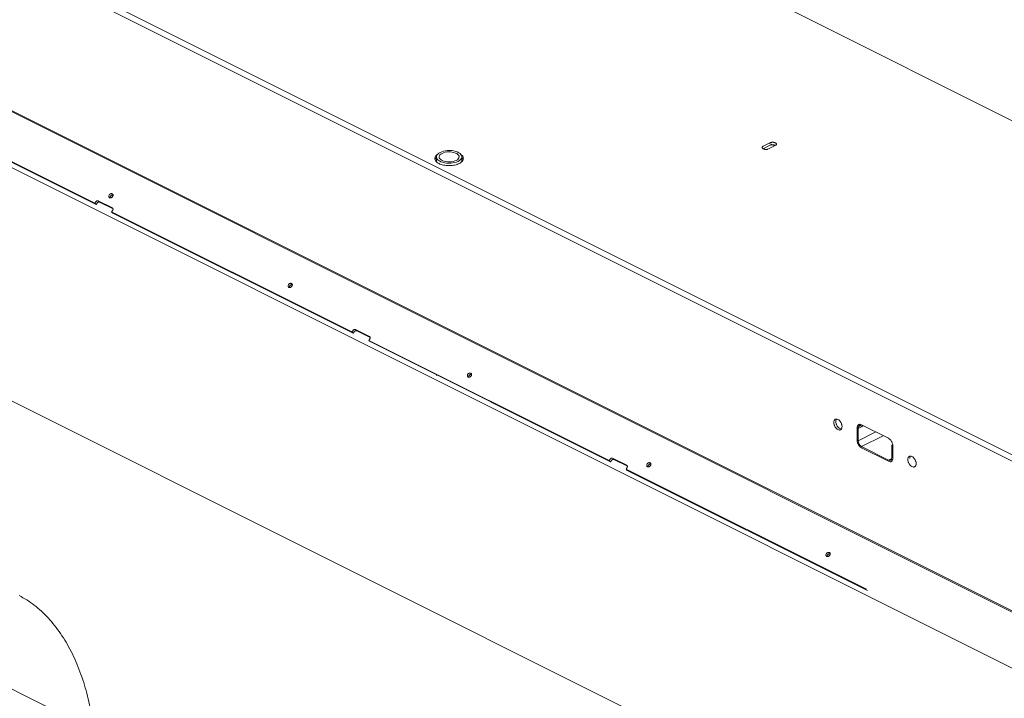
# Model space of a CAD drawing. Units: inches. Extents: x 58 to 528, y -59 to 197.
# Drawn here: x 194 to 219, y 105 to 123 of the extents above; entities that cross this region are included whole.
import ezdxf

# ---------------------------------------------------------------- set-up
doc = ezdxf.new("R2010")
doc.units = ezdxf.units.IN
doc.header["$MEASUREMENT"] = 0

# ---------------------------------------------------------------- blocks, each defined once
blk = doc.blocks.new('A$C3E9D08AA')
at = {"color": 7, "linetype": 'Continuous', "lineweight": 15}
for p, q in [((135.289, 159.658), (97.189, 178.708)), ((97.026, 178.627), (135.161, 159.559)), ((131.225, 157.626), (93.124, 176.676)), ((131.253, 157.64), (93.152, 176.69)), ((123.68, 174.089), (134.227, 168.815)), ((152.683, 145.45), (95.99, 173.796)), ((105.668, 169.112), (99.456, 172.217)), ((105.701, 169.078), (99.489, 172.184)), ((123.115, 170.674), (122.941, 170.587)), ((123.115, 170.61), (122.941, 170.523)), ((123.08, 170.518), (123.254, 170.605)), ((123.094, 170.664), (123.234, 170.594)), ((114.496, 170.312), (114.496, 170.187)), ((115.153, 170.187), (115.153, 170.312)), ((93.581, 168.977), (150.683, 140.427)), ((105.695, 169.152), (105.668, 169.112)), ((105.668, 169.112), (105.701, 169.078)), ((105.727, 169.118), (105.701, 169.078)), ((106.122, 168.992), (105.756, 169.174)), ((105.789, 169.141), (105.756, 169.174)), ((106.139, 168.967), (105.789, 169.141)), ((106.103, 168.894), (106.13, 168.934)), ((112.314, 165.788), (106.103, 168.894)), ((106.136, 168.861), (106.103, 168.894)), ((112.347, 165.755), (106.136, 168.861)), ((112.341, 165.828), (112.314, 165.788)), ((112.314, 165.788), (112.347, 165.755)), ((112.374, 165.795), (112.347, 165.755)), ((112.768, 165.669), (112.403, 165.851)), ((112.436, 165.818), (112.403, 165.851)), ((112.785, 165.643), (112.436, 165.818)), ((112.749, 165.571), (112.776, 165.611)), ((118.961, 162.465), (112.749, 165.571)), ((112.782, 165.538), (112.749, 165.571)), ((118.994, 162.432), (112.782, 165.538)), ((114.496, 164.681), (114.496, 164.662)), ((125.533, 163.366), (125.394, 163.296)), ((125.479, 163.389), (125.426, 163.363)), ((126.177, 163.043), (125.481, 163.391)), ((125.481, 163.359), (125.513, 163.375)), ((125.368, 163.309), (125.368, 162.99)), ((125.394, 163.296), (125.394, 162.977)), ((125.394, 162.977), (125.852, 163.206)), ((126.046, 163.109), (125.481, 162.827)), ((126.264, 162.861), (126.287, 162.873)), ((126.264, 162.542), (126.264, 162.861)), ((125.481, 162.827), (126.177, 162.479)), ((125.481, 162.795), (126.177, 162.447)), ((126.29, 162.529), (126.29, 162.848)), ((118.988, 162.505), (118.961, 162.465)), ((118.961, 162.465), (118.994, 162.432)), ((119.021, 162.472), (118.994, 162.432)), ((119.415, 162.345), (119.05, 162.528)), ((119.432, 162.32), (119.082, 162.495)), ((126.177, 162.479), (126.262, 162.521)), ((126.228, 162.473), (126.229, 162.473)), ((126.232, 162.475), (126.286, 162.502)), ((126.29, 162.555), (126.264, 162.542)), ((119.396, 162.248), (119.423, 162.288)), ((125.607, 159.142), (119.396, 162.248)), ((119.429, 162.214), (119.396, 162.248)), ((125.64, 159.109), (119.429, 162.214)), ((111.967, 152.339), (92.663, 161.991))]:
    blk.add_line(p, q, dxfattribs=at)
at = {"color": 7, "linetype": 'Continuous', "lineweight": 15, "flags": 128}
for points in [[(115.056, 170.196), (115.015, 170.179), (114.968, 170.165), (114.918, 170.155), (114.865, 170.149), (114.811, 170.148), (114.757, 170.152), (114.705, 170.159), (114.656, 170.171), (114.612, 170.187), (114.573, 170.206), (114.542, 170.228), (114.518, 170.253), (114.503, 170.279), (114.496, 170.306), (114.498, 170.333), (114.509, 170.359), (114.529, 170.384), (114.557, 170.408), (114.592, 170.428), (114.633, 170.446), (114.68, 170.46), (114.73, 170.47), (114.784, 170.475), (114.838, 170.476), (114.892, 170.473), (114.944, 170.465), (114.992, 170.453), (115.036, 170.438), (115.075, 170.418), (115.106, 170.396), (115.13, 170.372), (115.146, 170.346), (115.152, 170.319), (115.15, 170.292), (115.139, 170.265), (115.119, 170.24), (115.092, 170.217), (115.056, 170.196)], [(115.007, 170.221), (114.97, 170.206), (114.928, 170.194), (114.883, 170.187), (114.836, 170.184), (114.789, 170.185), (114.742, 170.19), (114.699, 170.2), (114.659, 170.213), (114.626, 170.23), (114.599, 170.25), (114.58, 170.271), (114.569, 170.294), (114.567, 170.318), (114.573, 170.342), (114.588, 170.364), (114.611, 170.385), (114.642, 170.403), (114.678, 170.419), (114.72, 170.43), (114.765, 170.438), (114.812, 170.441), (114.86, 170.44), (114.906, 170.435), (114.95, 170.425), (114.989, 170.411), (115.023, 170.395), (115.049, 170.375), (115.069, 170.353), (115.08, 170.33), (115.082, 170.306), (115.075, 170.283), (115.06, 170.26), (115.037, 170.239), (115.007, 170.221)]]:
    blk.add_lwpolyline(points, dxfattribs=at)
at = {"color": 7, "linetype": 'Continuous', "lineweight": 15}
for centre, radius, start, end in [((125.452, 163.308), 0.0589, 60.2257, 191.6372), ((125.572, 162.98), 0.178, 180.9665, 239.2442), ((126.206, 162.53), 0.0589, 240.2299, 11.6374)]:
    blk.add_arc(centre, radius, start, end, dxfattribs=at)
for points, knots in [([(122.941, 170.587), (122.933, 170.582), (122.921, 170.575), (122.914, 170.562), (122.911, 170.552), (122.913, 170.542), (122.921, 170.53), (122.939, 170.517), (122.966, 170.508), (122.99, 170.504), (123.011, 170.503), (123.031, 170.504), (123.056, 170.508), (123.07, 170.514), (123.08, 170.518)], [0, 0, 0, 0, 0.1197296, 0.1841837, 0.2500016, 0.3158125, 0.3802634, 0.5, 0.6197366, 0.6841875, 0.7499984, 0.8158163, 0.8802704, 1, 1, 1, 1]), ([(123.254, 170.605), (123.262, 170.609), (123.274, 170.617), (123.282, 170.629), (123.284, 170.639), (123.282, 170.65), (123.274, 170.662), (123.256, 170.675), (123.229, 170.684), (123.205, 170.688), (123.185, 170.689), (123.164, 170.688), (123.14, 170.684), (123.125, 170.678), (123.115, 170.674)], [0, 0, 0, 0, 0.119729, 0.184184, 0.250001, 0.315812, 0.380264, 0.5, 0.619736, 0.684188, 0.749999, 0.815816, 0.880271, 1, 1, 1, 1]), ([(123.258, 170.607), (123.257, 170.608), (123.249, 170.615), (123.229, 170.62), (123.205, 170.624), (123.184, 170.625), (123.164, 170.624), (123.14, 170.62), (123.125, 170.614), (123.115, 170.61)], [0, 0, 0, 0, 0.0425815, 0.271857, 0.3952709, 0.521288, 0.6473185, 0.7707376, 1, 1, 1, 1]), ([(114.529, 170.38), (114.526, 170.378), (114.507, 170.367), (114.483, 170.343), (114.46, 170.308), (114.452, 170.27), (114.46, 170.232), (114.483, 170.196), (114.517, 170.165), (114.562, 170.138), (114.615, 170.116), (114.678, 170.099), (114.749, 170.088), (114.824, 170.084), (114.9, 170.088), (114.971, 170.099), (115.034, 170.116), (115.068, 170.132), (115.085, 170.139)], [0, 0, 0, 0, 0.013037, 0.077749, 0.145152, 0.213986, 0.28282, 0.350223, 0.414934, 0.475988, 0.537048, 0.601759, 0.669162, 0.737996, 0.80683, 0.874232, 0.938945, 1, 1, 1, 1]), ([(114.496, 170.288), (114.492, 170.285), (114.476, 170.271), (114.465, 170.254), (114.462, 170.24), (114.462, 170.238)], [0, 0, 0, 0, 0.19696, 0.890408, 1, 1, 1, 1]), ([(115.085, 170.139), (115.1, 170.148), (115.131, 170.165), (115.165, 170.196), (115.188, 170.232), (115.196, 170.27), (115.188, 170.308), (115.165, 170.343), (115.141, 170.367), (115.123, 170.378), (115.12, 170.38)], [0, 0, 0, 0, 0.128454, 0.264602, 0.406411, 0.55123, 0.696049, 0.837858, 0.974002, 1, 1, 1, 1]), ([(115.187, 170.238), (115.186, 170.24), (115.184, 170.254), (115.172, 170.271), (115.156, 170.285), (115.153, 170.288)], [0, 0, 0, 0, 0.109549, 0.803005, 1, 1, 1, 1]), ([(106.041, 169.329), (106.038, 169.322), (106.032, 169.312), (106.029, 169.298), (106.03, 169.287), (106.032, 169.277), (106.038, 169.266), (106.05, 169.256), (106.066, 169.252), (106.08, 169.253), (106.092, 169.256), (106.103, 169.261), (106.116, 169.27), (106.123, 169.279), (106.128, 169.285)], [0, 0, 0, 0, 0.119724, 0.18483, 0.249998, 0.3151, 0.38028, 0.499993, 0.619722, 0.68483, 0.750003, 0.815097, 0.880276, 1, 1, 1, 1]), ([(106.128, 169.285), (106.129, 169.287), (106.13, 169.289), (106.132, 169.292), (106.134, 169.295), (106.135, 169.299), (106.137, 169.302), (106.138, 169.308), (106.14, 169.317), (106.14, 169.328), (106.137, 169.338), (106.133, 169.346), (106.126, 169.353), (106.119, 169.358), (106.11, 169.361), (106.1, 169.362), (106.089, 169.362), (106.078, 169.359), (106.067, 169.353), (106.058, 169.347), (106.051, 169.341), (106.046, 169.335), (106.043, 169.331), (106.041, 169.329)], [0, 0, 0, 0, 0.020145, 0.040135, 0.060048, 0.079965, 0.099966, 0.12013, 0.185077, 0.250093, 0.31504, 0.380056, 0.440008, 0.500029, 0.559982, 0.620002, 0.68495, 0.749965, 0.814912, 0.879928, 0.920044, 0.959854, 1, 1, 1, 1]), ([(106.074, 169.296), (106.07, 169.289), (106.065, 169.279), (106.062, 169.264), (106.063, 169.257), (106.063, 169.254)], [0, 0, 0, 0, 0.481182, 0.74285, 1, 1, 1, 1]), ([(106.139, 169.327), (106.137, 169.328), (106.132, 169.33), (106.122, 169.328), (106.111, 169.325), (106.1, 169.32), (106.086, 169.311), (106.079, 169.302), (106.074, 169.296)], [0, 0, 0, 0, 0.098728, 0.253037, 0.407509, 0.561786, 0.716265, 1, 1, 1, 1]), ([(105.756, 169.174), (105.752, 169.176), (105.744, 169.179), (105.733, 169.178), (105.724, 169.175), (105.715, 169.171), (105.704, 169.164), (105.698, 169.156), (105.695, 169.152)], [0, 0, 0, 0, 0.239458, 0.36964, 0.499994, 0.630199, 0.760554, 1, 1, 1, 1]), ([(105.789, 169.141), (105.785, 169.143), (105.777, 169.145), (105.766, 169.144), (105.757, 169.142), (105.748, 169.138), (105.737, 169.131), (105.731, 169.123), (105.727, 169.118)], [0, 0, 0, 0, 0.239456, 0.369638, 0.499993, 0.630209, 0.760565, 1, 1, 1, 1]), ([(106.13, 168.934), (106.133, 168.939), (106.137, 168.948), (106.139, 168.959), (106.139, 168.968), (106.137, 168.976), (106.132, 168.985), (106.126, 168.989), (106.122, 168.992)], [0, 0, 0, 0, 0.239449, 0.369641, 0.500008, 0.630215, 0.760577, 1, 1, 1, 1]), ([(110.675, 167.012), (110.671, 167.006), (110.665, 166.995), (110.663, 166.981), (110.663, 166.97), (110.666, 166.96), (110.672, 166.949), (110.684, 166.939), (110.7, 166.935), (110.714, 166.936), (110.725, 166.939), (110.736, 166.944), (110.749, 166.953), (110.757, 166.963), (110.762, 166.969)], [0, 0, 0, 0, 0.119727, 0.184827, 0.250005, 0.315107, 0.380274, 0.500003, 0.619717, 0.684826, 0.749999, 0.815103, 0.880276, 1, 1, 1, 1]), ([(110.762, 166.969), (110.765, 166.975), (110.771, 166.986), (110.773, 167), (110.773, 167.011), (110.771, 167.021), (110.765, 167.032), (110.753, 167.042), (110.737, 167.046), (110.723, 167.045), (110.711, 167.042), (110.7, 167.037), (110.687, 167.028), (110.679, 167.018), (110.675, 167.012)], [0, 0, 0, 0, 0.119718, 0.184826, 0.25, 0.315101, 0.380282, 0.499997, 0.619727, 0.684822, 0.749996, 0.815105, 0.880279, 1, 1, 1, 1]), ([(110.707, 166.979), (110.704, 166.972), (110.698, 166.962), (110.696, 166.948), (110.696, 166.941), (110.696, 166.937)], [0, 0, 0, 0, 0.481202, 0.742845, 1, 1, 1, 1]), ([(110.773, 167.011), (110.771, 167.011), (110.765, 167.013), (110.755, 167.012), (110.744, 167.009), (110.733, 167.003), (110.72, 166.994), (110.712, 166.985), (110.707, 166.979)], [0, 0, 0, 0, 0.098729, 0.25301, 0.407485, 0.561787, 0.716253, 1, 1, 1, 1]), ([(112.403, 165.851), (112.398, 165.853), (112.391, 165.855), (112.379, 165.854), (112.37, 165.852), (112.362, 165.848), (112.351, 165.841), (112.345, 165.833), (112.341, 165.828)], [0, 0, 0, 0, 0.23945, 0.369661, 0.500011, 0.630211, 0.760562, 1, 1, 1, 1]), ([(112.436, 165.818), (112.431, 165.82), (112.424, 165.822), (112.412, 165.821), (112.403, 165.819), (112.394, 165.815), (112.384, 165.807), (112.378, 165.8), (112.374, 165.795)], [0, 0, 0, 0, 0.2394476, 0.3696595, 0.5000098, 0.6302218, 0.7605726, 1, 1, 1, 1]), ([(112.776, 165.611), (112.779, 165.616), (112.784, 165.624), (112.786, 165.636), (112.785, 165.645), (112.783, 165.653), (112.779, 165.662), (112.772, 165.666), (112.768, 165.669)], [0, 0, 0, 0, 0.2394441, 0.3696683, 0.4999845, 0.6302185, 0.7605445, 1, 1, 1, 1]), ([(115.308, 164.696), (115.304, 164.689), (115.299, 164.679), (115.296, 164.664), (115.297, 164.653), (115.299, 164.643), (115.305, 164.632), (115.317, 164.622), (115.333, 164.618), (115.347, 164.619), (115.358, 164.622), (115.369, 164.628), (115.383, 164.637), (115.39, 164.646), (115.395, 164.652)], [0, 0, 0, 0, 0.119729, 0.18482, 0.249988, 0.315101, 0.380268, 0.499995, 0.619723, 0.684818, 0.750002, 0.815106, 0.880277, 1, 1, 1, 1]), ([(115.395, 164.652), (115.399, 164.659), (115.404, 164.669), (115.407, 164.683), (115.407, 164.694), (115.404, 164.704), (115.398, 164.715), (115.386, 164.725), (115.37, 164.729), (115.356, 164.728), (115.345, 164.725), (115.334, 164.72), (115.32, 164.711), (115.313, 164.702), (115.308, 164.696)], [0, 0, 0, 0, 0.119717, 0.184824, 0.249998, 0.315111, 0.380277, 0.500006, 0.619735, 0.68483, 0.750015, 0.815104, 0.880277, 1, 1, 1, 1]), ([(115.341, 164.662), (115.337, 164.656), (115.332, 164.645), (115.329, 164.631), (115.33, 164.624), (115.33, 164.62)], [0, 0, 0, 0, 0.481202, 0.742812, 1, 1, 1, 1]), ([(115.406, 164.694), (115.404, 164.695), (115.399, 164.696), (115.389, 164.695), (115.378, 164.692), (115.367, 164.687), (115.353, 164.678), (115.346, 164.668), (115.341, 164.662)], [0, 0, 0, 0, 0.098731, 0.253012, 0.407517, 0.561776, 0.716243, 1, 1, 1, 1]), ([(124.979, 163.344), (124.978, 163.361), (124.976, 163.388), (124.962, 163.425), (124.948, 163.453), (124.931, 163.478), (124.906, 163.507), (124.872, 163.532), (124.838, 163.541), (124.813, 163.537), (124.796, 163.529), (124.782, 163.515), (124.769, 163.491), (124.767, 163.467), (124.765, 163.451)], [0, 0, 0, 0, 0.119728, 0.184182, 0.249998, 0.315823, 0.380272, 0.5, 0.619728, 0.684177, 0.750002, 0.815818, 0.880272, 1, 1, 1, 1]), ([(124.765, 163.451), (124.767, 163.434), (124.769, 163.407), (124.782, 163.37), (124.796, 163.342), (124.813, 163.317), (124.838, 163.288), (124.872, 163.263), (124.906, 163.254), (124.931, 163.258), (124.948, 163.266), (124.962, 163.28), (124.976, 163.304), (124.978, 163.328), (124.979, 163.344)], [0, 0, 0, 0, 0.119728, 0.184182, 0.249998, 0.315822, 0.380271, 0.5, 0.619729, 0.684178, 0.750002, 0.815818, 0.880272, 1, 1, 1, 1]), ([(124.834, 163.539), (124.831, 163.533), (124.821, 163.517), (124.819, 163.493), (124.817, 163.477)], [0, 0, 0, 0, 0.3324165, 1, 1, 1, 1]), ([(124.817, 163.477), (124.819, 163.46), (124.821, 163.433), (124.834, 163.396), (124.848, 163.368), (124.865, 163.343), (124.89, 163.315), (124.924, 163.289), (124.95, 163.284), (124.963, 163.282)], [0, 0, 0, 0, 0.194413, 0.299073, 0.405944, 0.512828, 0.617479, 0.811893, 1, 1, 1, 1]), ([(125.481, 163.391), (125.467, 163.397), (125.445, 163.405), (125.419, 163.401), (125.401, 163.392), (125.386, 163.377), (125.372, 163.352), (125.37, 163.326), (125.368, 163.309)], [0, 0, 0, 0, 0.239471, 0.368369, 0.500003, 0.63164, 0.760545, 1, 1, 1, 1]), ([(125.439, 163.402), (125.439, 163.402), (125.434, 163.397), (125.427, 163.384), (125.425, 163.368), (125.425, 163.361)], [0, 0, 0, 0, 0.011231, 0.54288, 1, 1, 1, 1]), ([(125.368, 162.99), (125.37, 162.972), (125.372, 162.944), (125.386, 162.904), (125.401, 162.875), (125.419, 162.848), (125.445, 162.817), (125.467, 162.804), (125.481, 162.795)], [0, 0, 0, 0, 0.239455, 0.36836, 0.499997, 0.631631, 0.760529, 1, 1, 1, 1]), ([(126.29, 162.848), (126.289, 162.866), (126.286, 162.894), (126.272, 162.934), (126.258, 162.963), (126.24, 162.99), (126.213, 163.021), (126.191, 163.034), (126.177, 163.043)], [0, 0, 0, 0, 0.239463, 0.368359, 0.500012, 0.631648, 0.760549, 1, 1, 1, 1]), ([(119.05, 162.528), (119.045, 162.53), (119.037, 162.532), (119.026, 162.531), (119.017, 162.529), (119.008, 162.525), (118.998, 162.517), (118.992, 162.51), (118.988, 162.505)], [0, 0, 0, 0, 0.23945, 0.369661, 0.500011, 0.630211, 0.760562, 1, 1, 1, 1]), ([(119.082, 162.495), (119.078, 162.496), (119.07, 162.499), (119.059, 162.498), (119.05, 162.495), (119.041, 162.491), (119.03, 162.484), (119.024, 162.477), (119.021, 162.472)], [0, 0, 0, 0, 0.2394476, 0.3696595, 0.5000098, 0.6302218, 0.7605726, 1, 1, 1, 1]), ([(119.423, 162.288), (119.426, 162.293), (119.43, 162.301), (119.432, 162.313), (119.432, 162.321), (119.43, 162.329), (119.425, 162.338), (119.419, 162.343), (119.415, 162.345)], [0, 0, 0, 0, 0.239441, 0.369628, 0.499991, 0.630223, 0.760548, 1, 1, 1, 1]), ([(119.941, 162.379), (119.938, 162.372), (119.932, 162.362), (119.93, 162.347), (119.93, 162.337), (119.932, 162.327), (119.939, 162.315), (119.95, 162.305), (119.966, 162.302), (119.981, 162.303), (119.992, 162.306), (120.003, 162.311), (120.016, 162.32), (120.024, 162.329), (120.028, 162.335)], [0, 0, 0, 0, 0.119729, 0.184821, 0.250009, 0.315098, 0.380265, 0.499993, 0.619721, 0.684816, 0.750001, 0.815105, 0.880276, 1, 1, 1, 1]), ([(120.028, 162.335), (120.032, 162.342), (120.038, 162.352), (120.04, 162.367), (120.04, 162.377), (120.038, 162.387), (120.031, 162.399), (120.02, 162.409), (120.004, 162.413), (119.989, 162.412), (119.978, 162.408), (119.967, 162.403), (119.954, 162.394), (119.946, 162.385), (119.941, 162.379)], [0, 0, 0, 0, 0.119718, 0.184825, 0.249999, 0.315112, 0.380279, 0.500008, 0.619738, 0.684833, 0.749994, 0.815103, 0.880277, 1, 1, 1, 1]), ([(119.974, 162.346), (119.971, 162.339), (119.965, 162.329), (119.962, 162.314), (119.963, 162.307), (119.963, 162.304)], [0, 0, 0, 0, 0.481202, 0.742812, 1, 1, 1, 1]), ([(120.04, 162.377), (120.038, 162.378), (120.032, 162.379), (120.022, 162.378), (120.011, 162.375), (120, 162.37), (119.987, 162.361), (119.979, 162.352), (119.974, 162.346)], [0, 0, 0, 0, 0.098795, 0.253068, 0.407507, 0.561802, 0.71626, 1, 1, 1, 1]), ([(126.177, 162.447), (126.191, 162.441), (126.213, 162.433), (126.24, 162.437), (126.258, 162.446), (126.272, 162.461), (126.286, 162.486), (126.289, 162.512), (126.29, 162.529)], [0, 0, 0, 0, 0.2394511, 0.3683518, 0.4999876, 0.6316408, 0.7605374, 1, 1, 1, 1]), ([(126.229, 162.473), (126.244, 162.466), (126.259, 162.46), (126.271, 162.462), (126.272, 162.462)], [0, 0, 0, 0, 0.986186, 1, 1, 1, 1]), ([(126.893, 162.387), (126.892, 162.404), (126.89, 162.431), (126.876, 162.468), (126.862, 162.496), (126.845, 162.521), (126.82, 162.55), (126.786, 162.575), (126.752, 162.584), (126.727, 162.58), (126.71, 162.572), (126.696, 162.558), (126.683, 162.534), (126.681, 162.51), (126.679, 162.494)], [0, 0, 0, 0, 0.119728, 0.184176, 0.25, 0.315814, 0.380274, 0.500003, 0.619731, 0.68418, 0.749994, 0.815818, 0.880272, 1, 1, 1, 1]), ([(126.679, 162.494), (126.681, 162.477), (126.683, 162.45), (126.696, 162.413), (126.71, 162.385), (126.727, 162.36), (126.752, 162.331), (126.786, 162.306), (126.82, 162.297), (126.845, 162.301), (126.862, 162.309), (126.876, 162.323), (126.89, 162.347), (126.892, 162.371), (126.893, 162.387)], [0, 0, 0, 0, 0.119728, 0.184182, 0.250006, 0.31582, 0.380269, 0.499997, 0.619726, 0.684186, 0.75, 0.815824, 0.880272, 1, 1, 1, 1]), ([(126.748, 162.582), (126.745, 162.576), (126.735, 162.56), (126.733, 162.536), (126.731, 162.52)], [0, 0, 0, 0, 0.332438, 1, 1, 1, 1]), ([(124.575, 160.062), (124.571, 160.055), (124.566, 160.045), (124.563, 160.031), (124.563, 160.02), (124.566, 160.01), (124.572, 159.999), (124.584, 159.989), (124.6, 159.985), (124.614, 159.986), (124.625, 159.989), (124.636, 159.994), (124.65, 160.003), (124.657, 160.013), (124.662, 160.019)], [0, 0, 0, 0, 0.119725, 0.184832, 0.250001, 0.315092, 0.380286, 0.499986, 0.619716, 0.684812, 0.749998, 0.815102, 0.880275, 1, 1, 1, 1]), ([(124.662, 160.019), (124.666, 160.025), (124.671, 160.035), (124.674, 160.05), (124.673, 160.061), (124.671, 160.071), (124.665, 160.082), (124.653, 160.092), (124.637, 160.096), (124.623, 160.095), (124.612, 160.092), (124.601, 160.087), (124.587, 160.077), (124.58, 160.068), (124.575, 160.062)], [0, 0, 0, 0, 0.119719, 0.184827, 0.250001, 0.315115, 0.380282, 0.500013, 0.619713, 0.684836, 0.749998, 0.815107, 0.880281, 1, 1, 1, 1]), ([(124.673, 160.06), (124.671, 160.061), (124.666, 160.063), (124.656, 160.061), (124.644, 160.059), (124.633, 160.053), (124.62, 160.044), (124.613, 160.035), (124.608, 160.029)], [0, 0, 0, 0, 0.0987265, 0.2530663, 0.4075088, 0.5618068, 0.716268, 1, 1, 1, 1]), ([(124.608, 160.029), (124.604, 160.022), (124.599, 160.012), (124.596, 159.998), (124.596, 159.99), (124.597, 159.987)], [0, 0, 0, 0, 0.4812007, 0.7428783, 1, 1, 1, 1]), ([(103.711, 158.979), (103.778, 158.943), (103.911, 158.871), (104.104, 158.735), (104.289, 158.579), (104.464, 158.404), (104.629, 158.211), (104.784, 158), (104.927, 157.775), (105.059, 157.535), (105.179, 157.281), (105.287, 157.014), (105.382, 156.738), (105.465, 156.453), (105.534, 156.16), (105.587, 155.861), (105.619, 155.642), (105.629, 155.525), (105.63, 155.507)], [0, 0, 0, 0, 0.064453, 0.129141, 0.193836, 0.258295, 0.322665, 0.387252, 0.451849, 0.51623, 0.58241, 0.648811, 0.715215, 0.7814, 0.849973, 0.918792, 0.987606, 1, 1, 1, 1])]:
    blk.add_open_spline(points, degree=3, knots=knots, dxfattribs=at)

msp = doc.modelspace()

# ---------------------------------------------------------------- block references
msp.add_blockref('A$C3E9D08AA', (90.057, -51.04))

doc.saveas('drawing.dxf')
